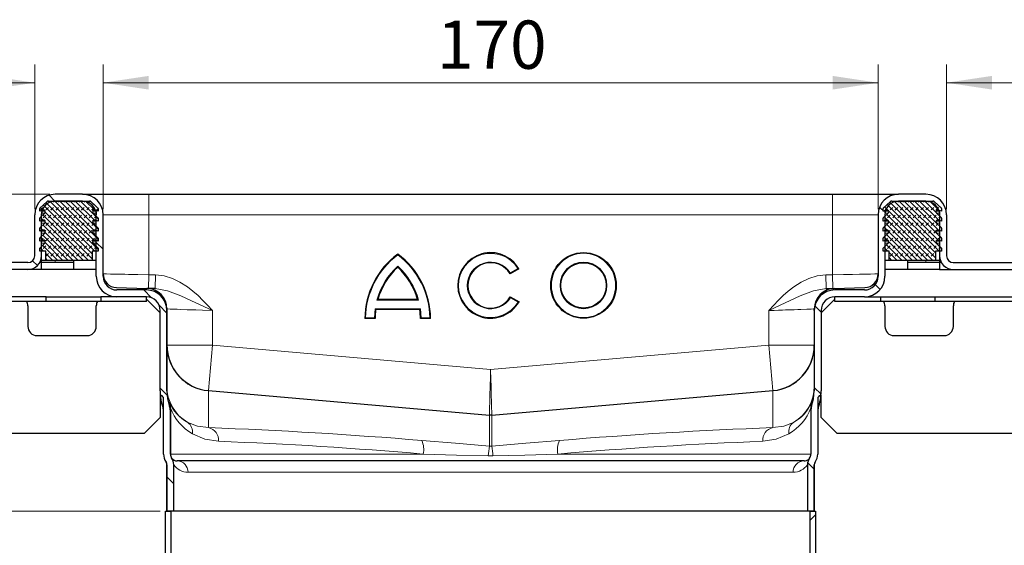
# Model space of a CAD drawing. Units: millimetres. Extents: x 0 to 420, y 0 to 297.
# Drawn here: x 299 to 353, y 224 to 253 of the extents above; entities that cross this region are included whole.
import ezdxf

# ---------------------------------------------------------------- set-up
doc = ezdxf.new("R2010")
doc.units = ezdxf.units.MM
doc.styles.add('SLDTEXTSTYLE0', font='TXT', dxfattribs={"width": 0.605})
doc.dimstyles.new('SLDDIMSTYLE0', dxfattribs={"dimtxt": 2.568319, "dimasz": 2.5, "dimexe": 0, "dimexo": 0.0625, "dimgap": 0.64208, "dimtad": 1, "dimlfac": 4, "dimrnd": 1e-09, "dimzin": 12, "dimdsep": 46, "dimtxsty": 'SLDTEXTSTYLE0', "dimsah": 1, "dimcen": 0.09, "dimadec": 0, "dimazin": 3, "dimtfac": 1, "dimtdec": 3, "dimtofl": 0, "dimtmove": 0, "dimatfit": 3, "dimfxl": 1, "dimfrac": 2, "dimtolj": 1, "dimtzin": 12, "dimarcsym": 0})
pattern_1 = [(45, (0.21047, 0.21047), (0.14031649, 0.42094951), [0.1984375, -0.396875]), (45, (0.4911, 0.21047), (0.14031649, 0.42094951), [0.1984375, -0.396875]), (134.99997, (0, 0), (-0.14031657, -0.14031643), [])]

# ---------------------------------------------------------------- blocks, each defined once
blk = doc.blocks.new('_D_10')
at = {"color": 7, "linetype": 'Continuous', "lineweight": 0}
for p, q in [((306.335, 225.745), (263.335, 225.745)), ((264.335, 212.745), (264.335, 225.745)), ((306.473, 212.745), (263.335, 212.745))]:
    blk.add_line(p, q, dxfattribs=at)
at = {"color": 7, "linetype": 'Continuous', "lineweight": 18}
for points in [[(264.335, 225.745), (263.96, 223.245), (264.71, 223.245)], [(264.335, 212.745), (264.71, 215.245), (263.96, 215.245)]]:
    blk.add_solid(points, dxfattribs=at)
at = {"color": 7, "linetype": 'Continuous', "lineweight": 18, "insert": (260.925, 217.285), "char_height": 2.6458, "attachment_point": 1, "rotation": 90, "style": 'SLDTEXTSTYLE0'}
blk.add_mtext('52', dxfattribs=at)
blk = doc.blocks.new('_D_11')
at = {"color": 7, "linetype": 'Continuous', "lineweight": 0}
for p, q in [((300.285, 243.12), (263.335, 243.12)), ((264.335, 225.745), (264.335, 243.12)), ((306.335, 225.745), (263.335, 225.745))]:
    blk.add_line(p, q, dxfattribs=at)
at = {"color": 7, "linetype": 'Continuous', "lineweight": 18}
for points in [[(264.335, 243.12), (263.96, 240.62), (264.71, 240.62)], [(264.335, 225.745), (264.71, 228.245), (263.96, 228.245)]]:
    blk.add_solid(points, dxfattribs=at)
at = {"color": 7, "linetype": 'Continuous', "lineweight": 18, "insert": (260.925, 231.002), "char_height": 2.6458, "attachment_point": 1, "rotation": 90, "style": 'SLDTEXTSTYLE0'}
blk.add_mtext('69.5', dxfattribs=at)
blk = doc.blocks.new('_D_12')
at = {"color": 7, "linetype": 'Continuous', "lineweight": 0}
for p, q in [((286.96, 239.67), (286.96, 250.237)), ((299.46, 242.295), (299.46, 250.237)), ((286.96, 249.237), (299.46, 249.237))]:
    blk.add_line(p, q, dxfattribs=at)
at = {"color": 7, "linetype": 'Continuous', "lineweight": 18}
for points in [[(286.96, 249.237), (289.46, 248.862), (289.46, 249.612)], [(299.46, 249.237), (296.96, 249.612), (296.96, 248.862)]]:
    blk.add_solid(points, dxfattribs=at)
at = {"color": 7, "linetype": 'Continuous', "lineweight": 18, "insert": (291.25, 252.648), "char_height": 2.6458, "attachment_point": 1, "style": 'SLDTEXTSTYLE0'}
blk.add_mtext('50', dxfattribs=at)
blk = doc.blocks.new('_D_13')
at = {"color": 7, "linetype": 'Continuous', "lineweight": 0}
for p, q in [((303.21, 242.295), (303.21, 250.237)), ((345.71, 242.295), (345.71, 250.237)), ((303.21, 249.237), (345.71, 249.237))]:
    blk.add_line(p, q, dxfattribs=at)
at = {"color": 7, "linetype": 'Continuous', "lineweight": 18}
for points in [[(303.21, 249.237), (305.71, 248.862), (305.71, 249.612)], [(345.71, 249.237), (343.21, 249.612), (343.21, 248.862)]]:
    blk.add_solid(points, dxfattribs=at)
at = {"color": 7, "linetype": 'Continuous', "lineweight": 18, "insert": (321.521, 252.648), "char_height": 2.6458, "attachment_point": 1, "style": 'SLDTEXTSTYLE0'}
blk.add_mtext('170', dxfattribs=at)
blk = doc.blocks.new('_D_14')
at = {"color": 7, "linetype": 'Continuous', "lineweight": 0}
for p, q in [((349.46, 242.295), (349.46, 250.237)), ((361.96, 239.67), (361.96, 250.237)), ((349.46, 249.237), (361.96, 249.237))]:
    blk.add_line(p, q, dxfattribs=at)
at = {"color": 7, "linetype": 'Continuous', "lineweight": 18}
for points in [[(349.46, 249.237), (351.96, 248.862), (351.96, 249.612)], [(361.96, 249.237), (359.46, 249.612), (359.46, 248.862)]]:
    blk.add_solid(points, dxfattribs=at)
at = {"color": 7, "linetype": 'Continuous', "lineweight": 18, "insert": (353.75, 252.648), "char_height": 2.6458, "attachment_point": 1, "style": 'SLDTEXTSTYLE0'}
blk.add_mtext('50', dxfattribs=at)

msp = doc.modelspace()

# ---------------------------------------------------------------- hatches: boundary and pattern name
at = {"linetype": 'Continuous', "lineweight": 18}
h = msp.add_hatch(dxfattribs=at)
h.set_pattern_fill('ANSI31', angle=90, style=0)
edge = h.paths.add_edge_path(flags=0)
edge.add_spline(control_points=[(306.6635, 228.4325), (306.6709, 228.4221), (306.6776, 228.4111), (306.6834, 228.3997), (306.6878, 228.391), (306.6917, 228.382), (306.6951, 228.3728), (306.6984, 228.3637), (306.7012, 228.3543), (306.7035, 228.3448), (306.7058, 228.3353), (306.7075, 228.3257), (306.7086, 228.316), (306.7098, 228.3063), (306.7103, 228.2965), (306.7103, 228.2867)], knot_values=[0, 0, 0, 0, 0.0001536, 0.0001536, 0.0001536, 0.0002705, 0.0002705, 0.0002705, 0.0003875, 0.0003875, 0.0003875, 0.0005044, 0.0005044, 0.0005044, 0.0006214, 0.0006214, 0.0006214, 0.0006214], weights=[1, 1, 1, 1, 1, 1, 1, 1, 1, 1, 1, 1, 1, 1, 1, 1], degree=3, periodic=0)
edge.add_line((306.7103, 228.2867), (306.7103, 225.7447))
edge.add_line((306.7103, 225.7447), (307.0853, 225.7447))
edge.add_line((307.0853, 225.7447), (307.0853, 228.2867))
edge.add_spline(control_points=[(307.0853, 228.2867), (307.0853, 228.3358), (307.0795, 228.3851), (307.068, 228.4327), (307.0623, 228.4565), (307.0552, 228.4799), (307.0468, 228.5027), (307.0384, 228.5256), (307.0286, 228.548), (307.0176, 228.5698), (307.0032, 228.598), (306.9866, 228.6253), (306.9681, 228.6511)], knot_values=[0, 0, 0, 0, 0.0005881, 0.0005881, 0.0005881, 0.0008791, 0.0008791, 0.0008791, 0.0011701, 0.0011701, 0.0011701, 0.0015493, 0.0015493, 0.0015493, 0.0015493], weights=[1, 1, 1, 1, 1, 1, 1, 1, 1, 1, 1, 1, 1], degree=3, periodic=0)
edge.add_arc((307.2728, 228.8697), 0.375, 180, 215.65909, ccw=False)
edge.add_line((306.8978, 228.8697), (306.8978, 231.2504))
edge.add_ellipse((306.1478, 231.2504), major_axis=(0, -0.7507), ratio=0.9991073, start_angle=90, end_angle=109.58579)
edge.add_spline(control_points=[(306.8545, 231.5018), (306.7598, 231.7685), (306.7103, 232.0555), (306.7103, 232.3385)], knot_values=[0.0001202, 0.0001202, 0.0001202, 0.0001202, 0.0035163, 0.0035163, 0.0035163, 0.0035163], weights=[1, 1, 1, 1], degree=3, periodic=0)
edge.add_line((306.7103, 232.3385), (306.7103, 236.7447))
edge.add_arc((305.5853, 236.7447), 1.125, 0, 90)
edge.add_line((305.5853, 237.8697), (303.9603, 237.8697))
edge.add_arc((303.9603, 238.6197), 0.75, 180, 270, ccw=False)
edge.add_line((303.2103, 238.6197), (303.2103, 241.9947))
edge.add_arc((302.0853, 241.9947), 1.125, 0, 90)
edge.add_line((302.0853, 243.1197), (300.5853, 243.1197))
edge.add_arc((300.5853, 241.9947), 1.125, 90, 180)
edge.add_line((299.4603, 241.9947), (299.4603, 239.7447))
edge.add_arc((299.0853, 239.7447), 0.375, 270, 360, ccw=False)
edge.add_line((299.0853, 239.3697), (286.9603, 239.3697))
edge.add_line((286.9603, 239.3697), (286.9603, 238.9947))
edge.add_line((286.9603, 238.9947), (299.0853, 238.9947))
edge.add_arc((299.0853, 239.7447), 0.75, 270, 360)
edge.add_line((299.8353, 239.7447), (299.8353, 241.9947))
edge.add_arc((300.5853, 241.9947), 0.75, 90, 180, ccw=False)
edge.add_line((300.5853, 242.7447), (302.0853, 242.7447))
edge.add_arc((302.0853, 241.9947), 0.75, 0, 90, ccw=False)
edge.add_line((302.8353, 241.9947), (302.8353, 238.6197))
edge.add_arc((303.9603, 238.6197), 1.125, 180, 270)
edge.add_line((303.9603, 237.4947), (305.5853, 237.4947))
edge.add_arc((305.5853, 236.7447), 0.75, 0, 90, ccw=False)
edge.add_line((306.3353, 236.7447), (306.3353, 232.3385))
edge.add_spline(control_points=[(306.3353, 232.3385), (306.3353, 232.2653), (306.3382, 232.1919), (306.344, 232.1189)], knot_values=[0, 0, 0, 0, 0.0008732, 0.0008732, 0.0008732, 0.0008732], weights=[1, 1, 1, 1], degree=3, periodic=0)
edge.add_spline(control_points=[(306.344, 232.1189), (306.3774, 232.1026), (306.4094, 232.0829), (306.4384, 232.0597), (306.4593, 232.0429), (306.4788, 232.0243), (306.4967, 232.0044), (306.5058, 231.9942), (306.5145, 231.9837), (306.5228, 231.9729)], knot_values=[0.0000061, 0.0000061, 0.0000061, 0.0000061, 0.0004519, 0.0004519, 0.0004519, 0.0007722, 0.0007722, 0.0007722, 0.0009354, 0.0009354, 0.0009354, 0.0009354], weights=[1, 1, 1, 1, 1, 1, 1, 1, 1, 1], degree=3, periodic=0)
edge.add_line((306.5228, 231.9729), (306.5228, 228.8697))
edge.add_arc((307.2728, 228.8697), 0.75, 180, 215.65909)
h = msp.add_hatch(dxfattribs=at)
h.set_pattern_fill('ANSI31', angle=90, style=0)
edge = h.paths.add_edge_path(flags=0)
edge.add_arc((348.3353, 241.9947), 0.75, 0, 90, ccw=False)
edge.add_line((349.0853, 241.9947), (349.0853, 239.7447))
edge.add_arc((349.8353, 239.7447), 0.75, 180, 270)
edge.add_line((349.8353, 238.9947), (361.9603, 238.9947))
edge.add_line((361.9603, 238.9947), (361.9603, 239.3697))
edge.add_line((361.9603, 239.3697), (349.8353, 239.3697))
edge.add_arc((349.8353, 239.7447), 0.375, 180, 270, ccw=False)
edge.add_line((349.4603, 239.7447), (349.4603, 241.9947))
edge.add_arc((348.3353, 241.9947), 1.125, 0, 90)
edge.add_line((348.3353, 243.1197), (346.8353, 243.1197))
edge.add_arc((346.8353, 241.9947), 1.125, 90, 180)
edge.add_line((345.7103, 241.9947), (345.7103, 238.6197))
edge.add_arc((344.9603, 238.6197), 0.75, 270, 360, ccw=False)
edge.add_line((344.9603, 237.8697), (343.3353, 237.8697))
edge.add_arc((343.3353, 236.7447), 1.125, 90, 180)
edge.add_line((342.2103, 236.7447), (342.2103, 232.3385))
edge.add_spline(control_points=[(342.2103, 232.3385), (342.2103, 232.0555), (342.1609, 231.7685), (342.0662, 231.5018)], knot_values=[0, 0, 0, 0, 0.0033961, 0.0033961, 0.0033961, 0.0033961], weights=[1, 1, 1, 1], degree=3, periodic=0)
edge.add_ellipse((342.7728, 231.2504), major_axis=(0, 0.7507), ratio=0.9991073, start_angle=70.41421, end_angle=90)
edge.add_line((342.0228, 231.2504), (342.0228, 228.8697))
edge.add_arc((341.6478, 228.8697), 0.375, 324.34091, 360, ccw=False)
edge.add_spline(control_points=[(341.9525, 228.6511), (341.924, 228.6113), (341.9, 228.5678), (341.8815, 228.5224), (341.8685, 228.4904), (341.858, 228.4572), (341.8505, 228.4235), (341.8404, 228.3787), (341.8353, 228.3326), (341.8353, 228.2867)], knot_values=[0, 0, 0, 0, 0.0005881, 0.0005881, 0.0005881, 0.0010012, 0.0010012, 0.0010012, 0.001551, 0.001551, 0.001551, 0.001551], weights=[1, 1, 1, 1, 1, 1, 1, 1, 1, 1], degree=3, periodic=0)
edge.add_line((341.8353, 228.2867), (341.8353, 225.7447))
edge.add_line((341.8353, 225.7447), (342.2103, 225.7447))
edge.add_line((342.2103, 225.7447), (342.2103, 228.2867))
edge.add_spline(control_points=[(342.2103, 228.2867), (342.2103, 228.2995), (342.2113, 228.3124), (342.2133, 228.325), (342.2148, 228.3347), (342.2168, 228.3442), (342.2195, 228.3536), (342.2221, 228.363), (342.2252, 228.3723), (342.2289, 228.3813), (342.2326, 228.3904), (342.2369, 228.3992), (342.2416, 228.4077), (342.2463, 228.4163), (342.2515, 228.4246), (342.2572, 228.4325)], knot_values=[0, 0, 0, 0, 0.0001536, 0.0001536, 0.0001536, 0.0002705, 0.0002705, 0.0002705, 0.0003875, 0.0003875, 0.0003875, 0.0005044, 0.0005044, 0.0005044, 0.0006214, 0.0006214, 0.0006214, 0.0006214], weights=[1, 1, 1, 1, 1, 1, 1, 1, 1, 1, 1, 1, 1, 1, 1, 1], degree=3, periodic=0)
edge.add_arc((341.6478, 228.8697), 0.75, 324.34091, 360)
edge.add_line((342.3978, 228.8697), (342.3978, 231.9729))
edge.add_spline(control_points=[(342.3978, 231.9729), (342.412, 231.9912), (342.4273, 232.0088), (342.4438, 232.0252), (342.4624, 232.0438), (342.4827, 232.0609), (342.5042, 232.0762), (342.5272, 232.0924), (342.5516, 232.1067), (342.5768, 232.119)], knot_values=[0.0002186, 0.0002186, 0.0002186, 0.0002186, 0.0004968, 0.0004968, 0.0004968, 0.0008122, 0.0008122, 0.0008122, 0.0011484, 0.0011484, 0.0011484, 0.0011484], weights=[1, 1, 1, 1, 1, 1, 1, 1, 1, 1], degree=3, periodic=0)
edge.add_spline(control_points=[(342.5768, 232.119), (342.5825, 232.192), (342.5853, 232.2653), (342.5853, 232.3385)], knot_values=[0.0026297, 0.0026297, 0.0026297, 0.0026297, 0.0035027, 0.0035027, 0.0035027, 0.0035027], weights=[1, 1, 1, 1], degree=3, periodic=0)
edge.add_line((342.5853, 232.3385), (342.5853, 236.7447))
edge.add_arc((343.3353, 236.7447), 0.75, 90, 180, ccw=False)
edge.add_line((343.3353, 237.4947), (344.9603, 237.4947))
edge.add_arc((344.9603, 238.6197), 1.125, 270, 360)
edge.add_line((346.0853, 238.6197), (346.0853, 241.9947))
edge.add_arc((346.8353, 241.9947), 0.75, 90, 180, ccw=False)
edge.add_line((346.8353, 242.7447), (348.3353, 242.7447))
h = msp.add_hatch(dxfattribs=at)
h.set_pattern_fill('DIN 128 Elastomer-Rubber', scale=0.03125, style=0, pattern_type=2)
h.set_pattern_definition(pattern_1)
edge = h.paths.add_edge_path(flags=0)
edge.add_arc((299.9399, 241.0596), 0.1, -45.53363, 110.66878, ccw=False)
edge.add_line((300.01, 240.9882), (299.7429, 240.726))
edge.add_arc((299.7604, 240.7082), 0.025, 134.46637, 180)
edge.add_line((299.7354, 240.7082), (299.7354, 240.5393))
edge.add_line((299.7354, 240.5393), (299.9046, 240.6031))
edge.add_arc((299.9399, 240.5096), 0.1, -45.53363, 110.66878, ccw=False)
edge.add_line((300.01, 240.4382), (299.7354, 240.1686))
edge.add_line((299.7354, 240.1686), (299.7354, 239.9947))
edge.add_line((299.7354, 239.9947), (300.0604, 239.9947))
edge.add_line((300.0604, 239.9947), (300.0604, 239.4947))
edge.add_line((300.0604, 239.4947), (302.6104, 239.4947))
edge.add_line((302.6104, 239.4947), (302.6104, 239.9947))
edge.add_line((302.6104, 239.9947), (302.9354, 239.9947))
edge.add_line((302.9354, 239.9947), (302.9354, 240.1686))
edge.add_line((302.9354, 240.1686), (302.6607, 240.4382))
edge.add_arc((302.7308, 240.5096), 0.1, 69.33122, 225.53363, ccw=False)
edge.add_line((302.7661, 240.6031), (302.9354, 240.5393))
edge.add_line((302.9354, 240.5393), (302.9354, 240.7082))
edge.add_arc((302.9104, 240.7082), 0.025, 0, 45.53363)
edge.add_line((302.9279, 240.726), (302.6607, 240.9882))
edge.add_arc((302.7308, 241.0596), 0.1, 69.33122, 225.53363, ccw=False)
edge.add_line((302.7661, 241.1531), (302.9354, 241.0893))
edge.add_line((302.9354, 241.0893), (302.9354, 241.2582))
edge.add_arc((302.9104, 241.2582), 0.025, 0, 45.53363)
edge.add_line((302.9279, 241.276), (302.6607, 241.5382))
edge.add_arc((302.7308, 241.6096), 0.1, 69.33122, 225.53363, ccw=False)
edge.add_line((302.7661, 241.7031), (302.9354, 241.6393))
edge.add_line((302.9354, 241.6393), (302.9354, 241.8082))
edge.add_arc((302.9104, 241.8082), 0.025, 0, 45.53363)
edge.add_line((302.9279, 241.826), (302.6607, 242.0882))
edge.add_arc((302.7308, 242.1596), 0.1, 69.33122, 225.53363, ccw=False)
edge.add_line((302.7661, 242.2531), (302.9354, 242.1893))
edge.add_line((302.9354, 242.1893), (302.9354, 242.3436))
edge.add_arc((302.9104, 242.3436), 0.025, 0, 47.29835)
edge.add_line((302.9273, 242.362), (302.5485, 242.7116))
edge.add_arc((302.4637, 242.6197), 0.125, 47.29835, 90)
edge.add_line((302.4637, 242.7447), (300.207, 242.7447))
edge.add_arc((300.207, 242.6197), 0.125, 90, 132.70165)
edge.add_line((300.1223, 242.7116), (299.7434, 242.362))
edge.add_arc((299.7604, 242.3436), 0.025, 132.70165, 180)
edge.add_line((299.7354, 242.3436), (299.7354, 242.1893))
edge.add_line((299.7354, 242.1893), (299.9046, 242.2531))
edge.add_arc((299.9399, 242.1596), 0.1, -45.53363, 110.66878, ccw=False)
edge.add_line((300.01, 242.0882), (299.7429, 241.826))
edge.add_arc((299.7604, 241.8082), 0.025, 134.46637, 180)
edge.add_line((299.7354, 241.8082), (299.7354, 241.6393))
edge.add_line((299.7354, 241.6393), (299.9046, 241.7031))
edge.add_arc((299.9399, 241.6096), 0.1, -45.53363, 110.66878, ccw=False)
edge.add_line((300.01, 241.5382), (299.7429, 241.276))
edge.add_arc((299.7604, 241.2582), 0.025, 134.46637, 180)
edge.add_line((299.7354, 241.2582), (299.7354, 241.0893))
edge.add_line((299.7354, 241.0893), (299.9046, 241.1531))
h = msp.add_hatch(dxfattribs=at)
h.set_pattern_fill('DIN 128 Elastomer-Rubber', scale=0.03125, style=0, pattern_type=2)
h.set_pattern_definition(pattern_1)
edge = h.paths.add_edge_path(flags=0)
edge.add_arc((348.9808, 241.0596), 0.1, 69.33122, 225.53363, ccw=False)
edge.add_line((349.0161, 241.1531), (349.1854, 241.0893))
edge.add_line((349.1854, 241.0893), (349.1854, 241.2582))
edge.add_arc((349.1604, 241.2582), 0.025, 0, 45.53363)
edge.add_line((349.1779, 241.276), (348.9107, 241.5382))
edge.add_arc((348.9808, 241.6096), 0.1, 69.33122, 225.53363, ccw=False)
edge.add_line((349.0161, 241.7031), (349.1854, 241.6393))
edge.add_line((349.1854, 241.6393), (349.1854, 241.8082))
edge.add_arc((349.1604, 241.8082), 0.025, 0, 45.53363)
edge.add_line((349.1779, 241.826), (348.9107, 242.0882))
edge.add_arc((348.9808, 242.1596), 0.1, 69.33122, 225.53363, ccw=False)
edge.add_line((349.0161, 242.2531), (349.1854, 242.1893))
edge.add_line((349.1854, 242.1893), (349.1854, 242.3436))
edge.add_arc((349.1604, 242.3436), 0.025, 0, 47.29835)
edge.add_line((349.1773, 242.362), (348.7985, 242.7116))
edge.add_arc((348.7137, 242.6197), 0.125, 47.29835, 90)
edge.add_line((348.7137, 242.7447), (346.457, 242.7447))
edge.add_arc((346.457, 242.6197), 0.125, 90, 132.70165)
edge.add_line((346.3723, 242.7116), (345.9934, 242.362))
edge.add_arc((346.0104, 242.3436), 0.025, 132.70165, 180)
edge.add_line((345.9854, 242.3436), (345.9854, 242.1893))
edge.add_line((345.9854, 242.1893), (346.1546, 242.2531))
edge.add_arc((346.1899, 242.1596), 0.1, -45.53363, 110.66878, ccw=False)
edge.add_line((346.26, 242.0882), (345.9929, 241.826))
edge.add_arc((346.0104, 241.8082), 0.025, 134.46637, 180)
edge.add_line((345.9854, 241.8082), (345.9854, 241.6393))
edge.add_line((345.9854, 241.6393), (346.1546, 241.7031))
edge.add_arc((346.1899, 241.6096), 0.1, -45.53363, 110.66878, ccw=False)
edge.add_line((346.26, 241.5382), (345.9929, 241.276))
edge.add_arc((346.0104, 241.2582), 0.025, 134.46637, 180)
edge.add_line((345.9854, 241.2582), (345.9854, 241.0893))
edge.add_line((345.9854, 241.0893), (346.1546, 241.1531))
edge.add_arc((346.1899, 241.0596), 0.1, -45.53363, 110.66878, ccw=False)
edge.add_line((346.26, 240.9882), (345.9929, 240.726))
edge.add_arc((346.0104, 240.7082), 0.025, 134.46637, 180)
edge.add_line((345.9854, 240.7082), (345.9854, 240.5393))
edge.add_line((345.9854, 240.5393), (346.1546, 240.6031))
edge.add_arc((346.1899, 240.5096), 0.1, -45.53363, 110.66878, ccw=False)
edge.add_line((346.26, 240.4382), (345.9854, 240.1686))
edge.add_line((345.9854, 240.1686), (345.9854, 239.9947))
edge.add_line((345.9854, 239.9947), (346.3104, 239.9947))
edge.add_line((346.3104, 239.9947), (346.3104, 239.4947))
edge.add_line((346.3104, 239.4947), (348.8604, 239.4947))
edge.add_line((348.8604, 239.4947), (348.8604, 239.9947))
edge.add_line((348.8604, 239.9947), (349.1854, 239.9947))
edge.add_line((349.1854, 239.9947), (349.1854, 240.1686))
edge.add_line((349.1854, 240.1686), (348.9107, 240.4382))
edge.add_arc((348.9808, 240.5096), 0.1, 69.33122, 225.53363, ccw=False)
edge.add_line((349.0161, 240.6031), (349.1854, 240.5393))
edge.add_line((349.1854, 240.5393), (349.1854, 240.7082))
edge.add_arc((349.1604, 240.7082), 0.025, 0, 45.53363)
edge.add_line((349.1779, 240.726), (348.9107, 240.9882))
h = msp.add_hatch(dxfattribs=at)
h.set_pattern_fill('ANSI31', style=0)
edge = h.paths.add_edge_path(flags=0)
edge.add_line((306.7729, 212.7447), (307.0858, 212.7447))
edge.add_spline(control_points=[(307.0858, 212.7447), (307.0672, 213.084), (307.0485, 213.4234), (307.0298, 213.7627), (307.0025, 214.2596), (306.9752, 214.7564), (306.9479, 215.2533)], knot_values=[0.1281068, 0.1281068, 0.1281068, 0.1281068, 0.1321849, 0.1321849, 0.1321849, 0.1381563, 0.1381563, 0.1381563, 0.1381563], weights=[1, 1, 1, 1, 1, 1, 1], degree=3, periodic=0)
edge.add_line((306.9479, 215.2533), (306.9479, 225.7447))
edge.add_line((306.9479, 225.7447), (306.6354, 225.7447))
edge.add_line((306.6354, 225.7447), (306.6354, 215.2447))
edge.add_spline(control_points=[(306.6354, 215.2447), (306.6627, 214.7478), (306.69, 214.251), (306.7173, 213.7541), (306.7359, 213.4177), (306.7544, 213.0812), (306.7729, 212.7447)], knot_values=[0.1285834, 0.1285834, 0.1285834, 0.1285834, 0.1345548, 0.1345548, 0.1345548, 0.1385986, 0.1385986, 0.1385986, 0.1385986], weights=[1, 1, 1, 1, 1, 1, 1], degree=3, periodic=0)
h = msp.add_hatch(dxfattribs=at)
h.set_pattern_fill('ANSI31', style=0)
edge = h.paths.add_edge_path(flags=0)
edge.add_line((341.9729, 225.7447), (341.9729, 215.2533))
edge.add_spline(control_points=[(341.9729, 215.2533), (341.9455, 214.7564), (341.9182, 214.2596), (341.8909, 213.7627), (341.8722, 213.4234), (341.8536, 213.084), (341.8349, 212.7447)], knot_values=[0.1262136, 0.1262136, 0.1262136, 0.1262136, 0.1321849, 0.1321849, 0.1321849, 0.1362631, 0.1362631, 0.1362631, 0.1362631], weights=[1, 1, 1, 1, 1, 1, 1], degree=3, periodic=0)
edge.add_line((341.8349, 212.7447), (342.1479, 212.7447))
edge.add_spline(control_points=[(342.1479, 212.7447), (342.1664, 213.0812), (342.1849, 213.4177), (342.2034, 213.7541), (342.2307, 214.251), (342.258, 214.7478), (342.2854, 215.2447)], knot_values=[0.130511, 0.130511, 0.130511, 0.130511, 0.1345548, 0.1345548, 0.1345548, 0.1405261, 0.1405261, 0.1405261, 0.1405261], weights=[1, 1, 1, 1, 1, 1, 1], degree=3, periodic=0)
edge.add_line((342.2854, 215.2447), (342.2854, 225.7447))
edge.add_line((342.2854, 225.7447), (341.9729, 225.7447))

# ---------------------------------------------------------------- linework, layer by layer
at = {"color": 7, "linetype": 'Continuous', "lineweight": 25}
for p, q in [((302.0853, 243.1197), (300.5853, 243.1197)), ((302.0854, 243.1197), (302.0853, 243.1197)), ((302.0854, 243.1197), (305.7104, 243.1197)), ((305.7104, 243.1197), (343.2104, 243.1197)), ((343.2104, 243.1197), (346.8354, 243.1197)), ((348.3353, 243.1197), (346.8353, 243.1197)), ((348.3354, 243.1197), (348.3353, 243.1197)), ((299.7434, 242.362), (300.1223, 242.7116)), ((300.207, 242.7447), (302.4637, 242.7447)), ((302.0853, 242.7447), (300.5853, 242.7447)), ((302.5485, 242.7116), (302.9273, 242.362)), ((345.9934, 242.362), (346.3723, 242.7116)), ((346.457, 242.7447), (348.7137, 242.7447)), ((348.3353, 242.7447), (346.8353, 242.7447)), ((348.7985, 242.7116), (349.1773, 242.362)), ((299.4603, 239.7447), (299.4603, 241.9947)), ((299.7354, 242.1893), (299.7354, 242.3436)), ((299.9046, 242.2531), (299.7354, 242.1893)), ((299.7429, 241.826), (300.01, 242.0882)), ((299.8353, 239.7447), (299.8353, 241.9947)), ((299.8354, 241.9168), (299.8354, 241.9947)), ((300.0354, 242.1893), (299.861, 242.1893)), ((302.8097, 242.1893), (302.6353, 242.1893)), ((302.6607, 242.0882), (302.9279, 241.826)), ((302.9354, 242.1893), (302.7661, 242.2531)), ((302.8353, 238.6197), (302.8353, 241.9947)), ((302.9354, 242.3436), (302.9354, 242.1893)), ((303.2103, 238.6197), (303.2103, 241.9947)), ((303.2104, 238.6197), (303.2104, 241.9947)), ((345.7103, 241.9947), (345.7103, 238.6197)), ((345.9854, 242.1893), (345.9854, 242.3436)), ((346.1546, 242.2531), (345.9854, 242.1893)), ((345.9929, 241.826), (346.26, 242.0882)), ((346.0853, 241.9947), (346.0853, 238.6197)), ((346.0854, 241.9947), (346.0854, 241.9168)), ((346.2854, 242.1893), (346.111, 242.1893)), ((349.0597, 242.1893), (348.8853, 242.1893)), ((348.9107, 242.0882), (349.1779, 241.826)), ((349.1854, 242.1893), (349.0161, 242.2531)), ((349.0853, 241.9947), (349.0853, 239.7447)), ((349.1854, 242.3436), (349.1854, 242.1893)), ((349.4603, 241.9947), (349.4603, 239.7447)), ((349.4604, 241.9947), (349.4604, 239.7447)), ((299.7354, 241.6393), (299.7354, 241.8082)), ((299.9046, 241.7031), (299.7354, 241.6393)), ((299.7429, 241.276), (300.01, 241.5382)), ((299.8354, 241.3668), (299.8354, 241.677)), ((300.0354, 241.6393), (299.8354, 241.6393)), ((302.8353, 241.6393), (302.6353, 241.6393)), ((302.6607, 241.5382), (302.9279, 241.276)), ((302.9354, 241.6393), (302.7661, 241.7031)), ((302.9354, 241.8082), (302.9354, 241.6393)), ((345.9854, 241.6393), (345.9854, 241.8082)), ((346.1546, 241.7031), (345.9854, 241.6393)), ((345.9929, 241.276), (346.26, 241.5382)), ((346.0854, 241.677), (346.0854, 241.3668)), ((346.2854, 241.6393), (346.0854, 241.6393)), ((349.0853, 241.6393), (348.8853, 241.6393)), ((348.9107, 241.5382), (349.1779, 241.276)), ((349.1854, 241.6393), (349.0161, 241.7031)), ((349.1854, 241.8082), (349.1854, 241.6393)), ((299.7354, 241.0893), (299.7354, 241.2582)), ((299.9046, 241.1531), (299.7354, 241.0893)), ((299.7429, 240.726), (300.01, 240.9882)), ((299.8354, 240.8168), (299.8354, 241.127)), ((300.0354, 241.0893), (299.8354, 241.0893)), ((302.8353, 241.0893), (302.6353, 241.0893)), ((302.6607, 240.9882), (302.9279, 240.726)), ((302.9354, 241.0893), (302.7661, 241.1531)), ((302.9354, 241.2582), (302.9354, 241.0893)), ((345.9854, 241.0893), (345.9854, 241.2582)), ((346.1546, 241.1531), (345.9854, 241.0893)), ((345.9929, 240.726), (346.26, 240.9882)), ((346.0854, 241.127), (346.0854, 240.8168)), ((346.2854, 241.0893), (346.0854, 241.0893)), ((349.0853, 241.0893), (348.8853, 241.0893)), ((348.9107, 240.9882), (349.1779, 240.726)), ((349.1854, 241.0893), (349.0161, 241.1531)), ((349.1854, 241.2582), (349.1854, 241.0893)), ((299.7354, 240.5393), (299.7354, 240.7082)), ((299.9046, 240.6031), (299.7354, 240.5393)), ((299.7354, 240.1686), (300.01, 240.4382)), ((299.8354, 240.2668), (299.8354, 240.577)), ((300.0354, 240.5393), (299.8354, 240.5393)), ((302.8353, 240.5393), (302.6353, 240.5393)), ((302.6607, 240.4382), (302.9354, 240.1686)), ((302.9354, 240.5393), (302.7661, 240.6031)), ((302.9354, 240.7082), (302.9354, 240.5393)), ((345.9854, 240.5393), (345.9854, 240.7082)), ((346.1546, 240.6031), (345.9854, 240.5393)), ((345.9854, 240.1686), (346.26, 240.4382)), ((346.0854, 240.577), (346.0854, 240.2668)), ((346.2854, 240.5393), (346.0854, 240.5393)), ((349.0853, 240.5393), (348.8853, 240.5393)), ((348.9107, 240.4382), (349.1854, 240.1686)), ((349.1854, 240.5393), (349.0161, 240.6031)), ((349.1854, 240.7082), (349.1854, 240.5393)), ((299.7354, 239.9947), (299.7354, 240.1686)), ((300.0604, 239.9947), (299.7354, 239.9947)), ((299.8354, 239.7447), (299.8354, 239.9947)), ((299.8354, 239.3697), (299.8354, 239.7447)), ((300.0604, 239.4947), (300.0604, 239.9947)), ((302.9354, 239.9947), (302.6104, 239.9947)), ((302.6104, 239.9947), (302.6104, 239.4947)), ((302.9354, 240.1686), (302.9354, 239.9947)), ((345.9854, 239.9947), (345.9854, 240.1686)), ((346.3104, 239.9947), (345.9854, 239.9947)), ((346.0854, 239.9947), (346.0854, 238.6197)), ((346.3104, 239.4947), (346.3104, 239.9947)), ((349.1854, 239.9947), (348.8604, 239.9947)), ((348.8604, 239.9947), (348.8604, 239.4947)), ((349.1854, 240.1686), (349.1854, 239.9947)), ((299.0853, 239.3697), (286.9603, 239.3697)), ((299.0853, 239.3697), (299.0854, 239.3697)), ((299.8354, 239.3697), (299.7349, 239.3697)), ((300.0604, 239.4947), (299.8354, 239.4947)), ((300.5854, 239.3697), (299.8354, 239.3697)), ((299.8354, 238.9947), (299.8354, 239.3697)), ((302.6104, 239.4947), (300.0604, 239.4947)), ((301.5854, 239.3697), (300.5854, 239.3697)), ((301.5854, 239.4947), (301.5854, 239.3697)), ((301.5854, 239.3697), (301.5854, 238.9947)), ((302.8353, 239.4947), (302.6104, 239.4947)), ((346.3104, 239.4947), (346.0854, 239.4947)), ((348.8604, 239.4947), (346.3104, 239.4947)), ((347.3354, 239.3697), (347.3354, 239.4947)), ((348.3354, 239.3697), (347.3354, 239.3697)), ((347.3354, 238.9947), (347.3354, 239.3697)), ((349.0854, 239.3697), (348.3354, 239.3697)), ((349.0854, 239.4947), (348.8604, 239.4947)), ((349.0854, 239.7385), (349.0854, 239.3697)), ((349.1858, 239.3697), (349.0854, 239.3697)), ((349.0854, 239.3697), (349.0854, 238.9947)), ((349.8353, 239.3697), (361.9603, 239.3697)), ((299.0853, 238.9947), (286.9603, 238.9947)), ((299.0853, 238.9947), (299.0854, 238.9947)), ((299.8354, 238.9947), (299.0854, 238.9947)), ((301.5854, 238.9947), (299.8354, 238.9947)), ((302.8353, 238.9947), (301.5854, 238.9947)), ((326.0059, 239.0385), (325.5267, 238.7619)), ((347.3354, 238.9947), (346.0854, 238.9947)), ((349.0854, 238.9947), (347.3354, 238.9947)), ((349.0854, 238.9947), (349.8353, 238.9947)), ((349.8353, 238.9947), (361.9603, 238.9947)), ((303.9407, 238.0006), (305.6148, 237.9567)), ((305.5853, 237.8697), (303.9603, 237.8697)), ((305.5854, 237.8697), (305.5853, 237.8697)), ((306.0652, 237.945), (305.6148, 237.9567)), ((342.8555, 237.945), (343.3059, 237.9567)), ((343.3059, 237.9567), (344.98, 238.0006)), ((344.9603, 237.8697), (343.3353, 237.8697)), ((344.9604, 237.8697), (344.9603, 237.8697)), ((300.0854, 237.4947), (295.0899, 237.4947)), ((300.0854, 237.2447), (295.0899, 237.2447)), ((300.0854, 237.2447), (300.0854, 237.4947)), ((300.0854, 237.4947), (303.0854, 237.4947)), ((303.0854, 237.2447), (300.0854, 237.2447)), ((303.0854, 237.4947), (303.0854, 237.2447)), ((303.9603, 237.4947), (303.0854, 237.4947)), ((305.5854, 237.2447), (303.0854, 237.2447)), ((305.5853, 237.4947), (303.9603, 237.4947)), ((305.5854, 237.4947), (305.5853, 237.4947)), ((305.5854, 237.2447), (305.5854, 237.4947)), ((305.5854, 237.3697), (306.3353, 236.6197)), ((320.4593, 237.3497), (318.2723, 237.3497)), ((325.5384, 237.4973), (326.0175, 237.2207)), ((342.5854, 236.6197), (343.3354, 237.3697)), ((344.9603, 237.4947), (343.3353, 237.4947)), ((343.3354, 237.2447), (343.3354, 237.4947)), ((345.8354, 237.2447), (343.3354, 237.2447)), ((344.9604, 237.4947), (344.9603, 237.4947)), ((344.9604, 237.4947), (345.8354, 237.4947)), ((345.8354, 237.4947), (345.8354, 237.2447)), ((345.8354, 237.4947), (348.8354, 237.4947)), ((348.8354, 237.2447), (345.8354, 237.2447)), ((348.8354, 237.2447), (348.8354, 237.4947)), ((348.8354, 237.4947), (353.8308, 237.4947)), ((353.8308, 237.2447), (348.8354, 237.2447)), ((299.0854, 236.9947), (299.0854, 235.8697)), ((302.8354, 235.8697), (302.8354, 236.9947)), ((306.3353, 232.3385), (306.3353, 236.7447)), ((306.7103, 232.3385), (306.7103, 236.7447)), ((306.7104, 236.8321), (306.7104, 236.7447)), ((306.7104, 236.7447), (306.7104, 232.3385)), ((318.1232, 236.834), (318.0839, 236.335)), ((320.5757, 236.7965), (318.1559, 236.7965)), ((342.2103, 236.7447), (342.2103, 232.3385)), ((342.2104, 236.7523), (342.2104, 236.8321)), ((342.5853, 236.7447), (342.5853, 232.3385)), ((342.5854, 236.7447), (342.5854, 232.3385)), ((346.0854, 236.9947), (346.0854, 235.8697)), ((349.8354, 235.8697), (349.8354, 236.9947)), ((318.1211, 236.2975), (317.5678, 236.2975)), ((321.1638, 236.2975), (320.6105, 236.2975)), ((299.5854, 235.3697), (302.3354, 235.3697)), ((346.5854, 235.3697), (349.3354, 235.3697)), ((306.3353, 232.3385), (306.344, 232.1189)), ((308.9925, 232.348), (324.395, 231.0004)), ((324.5257, 231.0004), (339.9283, 232.348)), ((342.5768, 232.119), (342.5853, 232.3385)), ((306.3354, 232.1115), (306.3354, 230.8697)), ((306.5228, 228.8697), (306.5228, 231.9729)), ((306.8979, 231.4793), (306.8545, 231.7345)), ((342.0662, 231.7345), (342.0229, 231.4793)), ((342.3978, 231.9729), (342.3978, 228.8697)), ((342.3979, 231.9729), (342.3979, 228.8697)), ((342.5854, 230.8697), (342.5854, 232.1109)), ((306.8978, 228.8697), (306.8978, 231.2504)), ((306.8979, 231.2503), (306.8979, 231.4793)), ((306.8979, 231.2503), (306.8979, 228.8697)), ((342.0228, 231.2504), (342.0228, 228.8697)), ((342.0229, 231.4793), (342.0229, 231.2566)), ((306.3354, 230.8697), (305.4604, 229.9947)), ((324.5257, 231.0004), (324.395, 231.0004)), ((343.4604, 229.9947), (342.5854, 230.8697)), ((305.4604, 229.9947), (293.5854, 229.9947)), ((355.3354, 229.9947), (343.4604, 229.9947)), ((306.9681, 228.6511), (306.9941, 228.6041)), ((341.6479, 228.4947), (307.2729, 228.4947)), ((341.9262, 228.6042), (341.9525, 228.6511)), ((306.7103, 225.7447), (306.7103, 228.2867)), ((306.7103, 228.2867), (306.7103, 228.2867)), ((306.7103, 228.2867), (306.7103, 225.7447)), ((307.0853, 225.7447), (307.0853, 228.2867)), ((307.0854, 225.7447), (307.0854, 228.2867)), ((341.8353, 228.2867), (341.8353, 225.7447)), ((342.2103, 228.2867), (342.2103, 225.7447)), ((342.2103, 228.2867), (342.2103, 228.2867)), ((342.2103, 225.7447), (342.2103, 228.2867)), ((342.2104, 228.2867), (342.2104, 225.7447)), ((306.6354, 215.2447), (306.6354, 225.7447)), ((306.6354, 225.7447), (306.9479, 225.7447)), ((307.0853, 225.7447), (306.7103, 225.7447)), ((306.9479, 215.2533), (306.9479, 225.7447)), ((307.0854, 225.7447), (307.0853, 225.7447)), ((341.8354, 225.7447), (307.0854, 225.7447)), ((342.2103, 225.7447), (341.8353, 225.7447)), ((341.9729, 225.7447), (341.9729, 215.2533)), ((341.9729, 225.7447), (342.2854, 225.7447)), ((342.2854, 225.7447), (342.2854, 215.2447))]:
    msp.add_line(p, q, dxfattribs=at)
at = {"color": 8, "linetype": 'Continuous', "lineweight": 18}
for p, q in [((305.7104, 243.1197), (305.7104, 241.9947)), ((343.2104, 243.1197), (343.2104, 241.9947)), ((300.01, 242.0882), (299.8412, 242.0882)), ((302.8295, 242.0882), (302.6607, 242.0882)), ((303.2104, 241.9947), (305.7104, 241.9947)), ((305.7104, 241.9947), (305.7104, 238.7045)), ((305.7104, 241.9947), (343.2104, 241.9947)), ((343.2104, 241.9947), (345.7104, 241.9947)), ((343.2104, 238.7045), (343.2104, 241.9947)), ((346.26, 242.0882), (346.0912, 242.0882)), ((349.0795, 242.0882), (348.9107, 242.0882)), ((300.01, 241.5382), (299.8354, 241.5382)), ((302.8353, 241.5382), (302.6607, 241.5382)), ((346.26, 241.5382), (346.0854, 241.5382)), ((349.0853, 241.5382), (348.9107, 241.5382)), ((300.01, 240.9882), (299.8354, 240.9882)), ((302.8353, 240.9882), (302.6607, 240.9882)), ((346.26, 240.9882), (346.0854, 240.9882)), ((349.0853, 240.9882), (348.9107, 240.9882)), ((300.01, 240.4382), (299.8354, 240.4382)), ((302.8353, 240.4382), (302.6607, 240.4382)), ((346.26, 240.4382), (346.0854, 240.4382)), ((349.0853, 240.4382), (348.9107, 240.4382)), ((300.5854, 239.4947), (300.5854, 239.3697)), ((348.3354, 239.3697), (348.3354, 239.4947)), ((305.6907, 237.9548), (305.7104, 238.7045)), ((305.7104, 238.7045), (306.0848, 238.6947)), ((306.0848, 238.6947), (306.0652, 237.945)), ((325.9539, 239.0518), (325.5394, 238.8125)), ((342.8359, 238.6947), (343.2104, 238.7045)), ((342.8359, 238.6947), (342.8555, 237.945)), ((343.23, 237.9548), (343.2104, 238.7045)), ((320.5088, 237.3122), (318.2228, 237.3122)), ((325.5516, 237.4464), (325.9659, 237.2072)), ((309.2104, 236.7372), (309.2104, 234.8355)), ((320.6083, 236.834), (318.1232, 236.834)), ((320.6477, 236.335), (320.6083, 236.834)), ((339.7104, 234.8355), (339.7104, 236.7372)), ((318.0839, 236.335), (317.6057, 236.335)), ((321.1259, 236.335), (320.6477, 236.335)), ((306.7104, 234.8355), (309.2104, 234.8355)), ((309.2104, 234.8355), (308.9927, 232.348)), ((309.2104, 234.8355), (324.4604, 233.5013)), ((324.4604, 233.5013), (339.7104, 234.8355)), ((342.2104, 234.8355), (339.7104, 234.8355)), ((339.928, 232.348), (339.7104, 234.8355)), ((308.9925, 230.3184), (308.9925, 232.348)), ((339.9283, 232.348), (339.9283, 230.3184)), ((306.5229, 231.3173), (306.5012, 231.3762)), ((342.3979, 231.3173), (342.4195, 231.3762)), ((324.395, 231.0004), (324.395, 229.3059)), ((324.5257, 229.3059), (324.5257, 231.0004)), ((324.395, 229.3059), (324.5257, 229.3059)), ((306.8979, 228.8697), (320.7664, 228.8697)), ((342.0229, 228.8697), (328.1544, 228.8697)), ((307.8697, 227.8697), (341.0511, 227.8697))]:
    msp.add_line(p, q, dxfattribs=at)
at = {"color": 7, "linetype": 'Continuous', "lineweight": 25, "flags": 128}
for points in [[(346.8354, 242.7447), (346.689, 242.7303), (346.5541, 242.69)], [(299.8354, 241.9947), (299.8498, 242.141), (299.8776, 242.2429)], [(302.7931, 242.2429), (302.821, 242.141), (302.8354, 241.9947)], [(346.1313, 242.2531), (346.0998, 242.141), (346.0854, 241.9947)], [(349.0431, 242.2429), (349.071, 242.141), (349.0854, 241.9947)], [(306.7103, 232.3385), (306.7456, 231.9202), (306.8545, 231.5018)], [(306.7104, 232.3385), (306.7456, 231.9201), (306.8545, 231.5017)], [(342.0662, 231.5017), (342.173, 231.9078), (342.2104, 232.3385)], [(342.0662, 231.5018), (342.173, 231.9078), (342.2103, 232.3385)]]:
    msp.add_lwpolyline(points, dxfattribs=at)
at = {"color": 8, "linetype": 'Continuous', "lineweight": 18, "flags": 128}
for points in [[(305.7104, 238.7045), (305.1079, 238.7154), (304.6108, 238.7245), (304.4044, 238.7283), (304.2253, 238.7316), (304.072, 238.7345), (303.9426, 238.7369), (303.6206, 238.7428), (303.3905, 238.747), (303.2545, 238.7495), (303.2104, 238.7503)], [(306.0848, 238.6947), (306.556, 238.6377), (307.0111, 238.5007), (307.4255, 238.3049), (307.8392, 238.0411), (308.1361, 237.8098), (308.4157, 237.5612), (308.6825, 237.2995), (308.9368, 237.0334), (309.2104, 236.7372)], [(339.7104, 236.7372), (339.9838, 237.0333), (340.2382, 237.2994), (340.5049, 237.5611), (340.7845, 237.8098), (341.0815, 238.0411), (341.4951, 238.3049), (341.9096, 238.5007), (342.3648, 238.6377), (342.8359, 238.6947)], [(345.7104, 238.7503), (345.6662, 238.7495), (345.5302, 238.747), (345.3002, 238.7428), (345.2028, 238.741), (345.0954, 238.739), (344.9781, 238.7369), (344.6955, 238.7316), (344.3099, 238.7245), (343.8128, 238.7154), (343.2104, 238.7045)], [(306.0652, 237.945), (306.7475, 237.8252), (307.4805, 237.5433), (308.3007, 237.1632), (309.2104, 236.7372)], [(342.8555, 237.945), (342.1733, 237.8252), (341.4403, 237.5433), (340.6201, 237.1632), (339.7104, 236.7372)], [(306.7104, 236.8321), (306.7545, 236.8304), (306.8905, 236.8252), (307.1205, 236.8165), (307.2704, 236.8108), (307.4426, 236.8043), (307.8157, 236.7901), (307.9627, 236.7846), (308.1209, 236.7786), (308.2901, 236.7721), (308.6658, 236.7578), (309.2104, 236.7372)], [(339.7104, 236.7372), (340.0036, 236.7483), (340.2549, 236.7578), (340.4636, 236.7658), (340.6306, 236.7721), (341.105, 236.7901), (341.3041, 236.7977), (341.4781, 236.8043), (341.8002, 236.8165), (342.0302, 236.8252), (342.1662, 236.8304), (342.2104, 236.8321)], [(324.4604, 233.5013), (324.4527, 233.2076), (324.4461, 232.9559), (324.4406, 232.7469), (324.4363, 232.5797), (324.4239, 232.1046), (324.4187, 231.9051), (324.4141, 231.7309), (324.4056, 231.4083), (324.3995, 231.1779), (324.3961, 231.0418), (324.395, 230.9975)], [(324.5257, 230.9975), (324.5247, 231.0418), (324.5212, 231.1779), (324.5151, 231.4083), (324.5111, 231.5584), (324.5066, 231.7309), (324.4969, 232.1046), (324.493, 232.2517), (324.4889, 232.4102), (324.4844, 232.5797), (324.4747, 232.9559), (324.4604, 233.5013)], [(307.8477, 230.6101), (308.3805, 230.3993), (308.9925, 230.3184)], [(339.9283, 230.3184), (340.5402, 230.3993), (341.073, 230.6101)], [(308.1067, 229.9816), (308.7944, 229.6857), (309.5363, 229.5719)], [(324.395, 229.3059), (322.5289, 229.4662), (320.6809, 229.6162)], [(328.2398, 229.6162), (326.3918, 229.4662), (324.5257, 229.3059)], [(340.814, 229.9816), (340.1263, 229.6857), (339.3844, 229.5719)], [(320.7664, 228.8697), (322.587, 228.8184), (324.3346, 228.7663)], [(328.1544, 228.8697), (326.3337, 228.8184), (324.5861, 228.7663)]]:
    msp.add_lwpolyline(points, dxfattribs=at)
at = {"color": 7, "linetype": 'Continuous', "lineweight": 25}
for radius in [1.798, 1.2448]:
    msp.add_circle((329.5549, 238.1197), radius, dxfattribs=at)
at = {"color": 8, "linetype": 'Continuous', "lineweight": 18}
for radius in [1.7605, 1.2823]:
    msp.add_circle((329.5549, 238.1197), radius, dxfattribs=at)
at = {"color": 7, "linetype": 'Continuous', "lineweight": 25}
for centre, radius, start, end in [((300.5853, 241.9947), 1.125, 90, 180), ((300.5854, 241.9947), 1.125, 90, 180), ((302.0853, 241.9947), 1.125, 0, 90), ((302.0854, 241.9947), 1.125, 0, 90), ((346.8353, 241.9947), 1.125, 90, 180), ((346.8354, 241.9947), 1.125, 90, 180), ((348.3353, 241.9947), 1.125, 0, 90), ((348.3354, 241.9947), 1.125, 0, 90), ((300.5853, 241.9947), 0.75, 90, 180), ((300.207, 242.6197), 0.125, 90, 132.70165), ((302.0853, 241.9947), 0.75, 0, 90), ((302.4637, 242.6197), 0.125, 47.29835, 90), ((346.8353, 241.9947), 0.75, 90, 180), ((346.457, 242.6197), 0.125, 90, 132.70165), ((348.3353, 241.9947), 0.75, 0, 90), ((348.7137, 242.6197), 0.125, 47.29835, 90), ((299.7604, 242.3436), 0.025, 132.70165, 180), ((299.9399, 242.1596), 0.1, 314.46637, 110.66878), ((302.7308, 242.1596), 0.1, 69.33122, 225.53363), ((302.9104, 242.3436), 0.025, 0, 47.29835), ((346.0104, 242.3436), 0.025, 132.70165, 180), ((346.1899, 242.1596), 0.1, 314.46637, 110.66878), ((348.9808, 242.1596), 0.1, 69.33122, 225.53363), ((349.1604, 242.3436), 0.025, 0, 47.29835), ((299.7604, 241.8082), 0.025, 134.46637, 180), ((299.9399, 241.6096), 0.1, 314.46637, 110.66878), ((302.7308, 241.6096), 0.1, 69.33122, 225.53363), ((302.9104, 241.8082), 0.025, 0, 45.53363), ((346.0104, 241.8082), 0.025, 134.46637, 180), ((346.1899, 241.6096), 0.1, 314.46637, 110.66878), ((348.9808, 241.6096), 0.1, 69.33122, 225.53363), ((349.1604, 241.8082), 0.025, 0, 45.53363), ((299.7604, 241.2582), 0.025, 134.46637, 180), ((299.9399, 241.0596), 0.1, 314.46637, 110.66878), ((302.7308, 241.0596), 0.1, 69.33122, 225.53363), ((302.9104, 241.2582), 0.025, 0, 45.53363), ((346.0104, 241.2582), 0.025, 134.46637, 180), ((346.1899, 241.0596), 0.1, 314.46637, 110.66878), ((348.9808, 241.0596), 0.1, 69.33122, 225.53363), ((349.1604, 241.2582), 0.025, 0, 45.53363), ((299.7604, 240.7082), 0.025, 134.46637, 180), ((299.9399, 240.5096), 0.1, 314.46637, 110.66878), ((302.7308, 240.5096), 0.1, 69.33122, 225.53363), ((302.9104, 240.7082), 0.025, 0, 45.53363), ((346.0104, 240.7082), 0.025, 134.46637, 180), ((346.1899, 240.5096), 0.1, 314.46637, 110.66878), ((348.9808, 240.5096), 0.1, 69.33122, 225.53363), ((349.1604, 240.7082), 0.025, 0, 45.53363), ((299.0853, 239.7447), 0.75, 270, 0), ((299.0853, 239.7447), 0.375, 270, 0), ((299.0854, 239.7447), 0.75, 270, 0), ((299.0854, 239.7447), 0.375, 270, 0), ((321.9937, 236.278), 4.4259, 126.42357, 179.74739), ((314.7291, 239.8159), 4.6368, 359.71139, 0.28861), ((316.7379, 236.278), 4.4259, 0.25261, 53.57643), ((324.4604, 238.1197), 1.798, 30.73092, 330), ((349.8353, 239.7447), 0.75, 180, 270), ((349.8354, 239.7447), 0.75, 180, 270), ((349.8353, 239.7447), 0.375, 180, 270), ((349.8354, 239.7447), 0.375, 180, 270), ((324.4604, 238.1197), 1.2448, 31.0558, 330), ((303.9604, 238.7503), 0.75, 180, 268.5), ((321.9937, 236.278), 3.8726, 132.73211, 163.93412), ((323.4862, 239.148), 4.1205, 179.64649, 180.35351), ((316.7379, 236.278), 3.8726, 16.06588, 47.26789), ((323.8677, 239.2042), 1.717, 345.07168, 346.81306), ((335.0888, 274.7105), 36.8102, 255.63116, 255.71469), ((344.9604, 238.7503), 0.75, 271.5, 0), ((303.9603, 238.6197), 1.125, 180, 270), ((303.9604, 238.6197), 1.125, 180, 270), ((303.9603, 238.6197), 0.75, 180, 270), ((303.9604, 238.6197), 0.75, 180, 270), ((344.9603, 238.6197), 1.125, 270, 0), ((344.9603, 238.6197), 0.75, 270, 0), ((344.9604, 238.6197), 1.125, 270, 0), ((344.9604, 238.6197), 0.75, 270, 0), ((305.5853, 236.7447), 1.125, 0, 90), ((305.5854, 236.7447), 1.125, 0, 90), ((305.5854, 236.8321), 1.125, 0, 88.5), ((343.3353, 236.7447), 1.125, 90, 180), ((343.3354, 236.8321), 1.125, 91.5, 180), ((343.3354, 236.7447), 1.125, 90, 180), ((298.5854, 236.9947), 0.5, 0, 30), ((303.3354, 236.9947), 0.5, 150, 180), ((305.5853, 236.7447), 0.75, 0, 90), ((305.5854, 236.7447), 0.75, 0, 90), ((320.1067, 234.8771), 3.0788, 126.57187, 127.72751), ((318.6197, 234.8703), 3.0874, 52.2741, 53.42652), ((323.8913, 237.0418), 1.7089, 13.69533, 15.46053), ((331.7871, 215.1175), 22.8438, 104.62961, 104.76334), ((343.3353, 236.7447), 0.75, 90, 180), ((343.3354, 236.7447), 0.75, 90, 180), ((345.5854, 236.9947), 0.5, 0, 30), ((350.3354, 236.9947), 0.5, 150, 180), ((321.9937, 236.278), 3.8726, 172.30584, 179.7113), ((320.3239, 238.7163), 2.8959, 220.5407, 221.52429), ((318.418, 238.7072), 2.8821, 318.47336, 319.46165), ((316.7379, 236.278), 3.8726, 0.2887, 7.69416), ((309.5326, 244.4407), 11.4401, 314.61763, 314.88439), ((320.1544, 238.3481), 2.8878, 224.19508, 225.24219), ((318.5688, 238.3564), 2.8997, 314.75996, 315.80277), ((328.959, 244.1986), 11.0992, 225.11151, 225.38647), ((299.5854, 235.8697), 0.5, 180, 270), ((302.3354, 235.8697), 0.5, 270, 0), ((346.5854, 235.8697), 0.5, 180, 270), ((349.3354, 235.8697), 0.5, 270, 0), ((309.2104, 234.8385), 2.5, 180.00002, 264.99998), ((309.2104, 234.8355), 2.5, 180, 250.80542), ((339.7104, 234.8385), 2.5, 275.0001, 359.9999), ((339.7104, 234.8355), 2.5, 275.82694, 0), ((309.2173, 232.3411), 2.8819, 180.05337, 199.55774), ((339.7097, 232.3438), 2.8756, 340.35118, 359.89429), ((306.1299, 231.6742), 0.4935, 37.23806, 64.29415), ((342.7894, 231.6759), 0.4914, 115.62718, 142.82146), ((306.1467, 231.2504), 0.3761, 0.01939, 19.53975), ((342.774, 231.2504), 0.3761, 160.4598, 179.98104), ((307.2728, 228.8697), 0.75, 180, 215.65909), ((307.2729, 228.8697), 0.75, 180, 215.65909), ((306.4602, 228.2867), 0.2501, 0.00915, 35.64993), ((306.4602, 228.2867), 0.2501, 0.00882, 35.65027), ((306.4602, 228.2867), 0.2501, 0.00915, 35.64993), ((307.2728, 228.8697), 0.375, 180, 215.65909), ((307.2729, 228.8697), 0.375, 180, 215.65909), ((306.4601, 228.2867), 0.6253, 0.00739, 35.6517), ((306.46, 228.2866), 0.6253, 0.00962, 35.64947), ((307.2729, 228.8697), 0.375, 215.65909, 270), ((341.6553, 228.8508), 0.3561, 268.80101, 314.53371), ((342.4606, 228.2867), 0.6253, 144.34972, 179.99119), ((342.4607, 228.2866), 0.6253, 144.35054, 179.99038), ((341.6478, 228.8697), 0.375, 324.34091, 0), ((341.6479, 228.8697), 0.375, 324.34091, 0), ((342.4605, 228.2867), 0.2501, 144.34973, 179.99118), ((342.4605, 228.2867), 0.2501, 144.35007, 179.99085), ((342.4605, 228.2867), 0.2501, 144.35007, 179.99085), ((341.6479, 228.8697), 0.75, 324.34091, 0), ((341.6478, 228.8697), 0.75, 324.34091, 0)]:
    msp.add_arc(centre, radius, start, end, dxfattribs=at)
at = {"color": 8, "linetype": 'Continuous', "lineweight": 18}
for centre, radius, start, end in [((321.9937, 236.278), 4.3884, 126.7857, 179.2556), ((316.7379, 236.278), 4.3884, 0.7444, 53.2143), ((324.4604, 238.1197), 1.7605, 31.96729, 328.77947), ((324.4604, 238.1197), 1.2823, 32.70147, 328.32416), ((321.9918, 236.2791), 3.9081, 132.21773, 164.67169), ((316.7398, 236.2791), 3.9081, 15.32831, 47.78227), ((308.9595, 232.5654), 2.2493, 179.27327, 240.37935), ((339.9617, 232.5651), 2.2488, 299.61424, 0.73315), ((308.8567, 232.5022), 2.1443, 200.97703, 241.93021), ((340.0654, 232.5009), 2.1426, 298.05219, 339.04057), ((309.5548, 232.4409), 2.8539, 201.41498, 239.5098), ((339.3691, 232.4382), 2.85, 300.46291, 338.61231), ((307.4597, 230.0826), 0.6549, 351.13485, 53.65812), ((341.4609, 230.0826), 0.6547, 126.33592, 188.87111), ((308.8372, 229.6339), 0.7019, 354.93252, 77.21641), ((299.5686, -24.1722), 254.665, 85.244587, 87.87928), ((349.3522, -24.1722), 254.665, 92.12072, 94.755413), ((340.0836, 229.6339), 0.7019, 102.78367, 185.0674), ((300.6069, -3.3798), 233.1228, 85.039098, 87.804826), ((319.6571, 229.1208), 1.1374, 347.2443, 25.81864), ((329.2637, 229.1208), 1.1374, 154.18136, 192.7557), ((348.4472, -5.5124), 235.259, 92.207733, 94.948343), ((331.712, 228.2141), 7.398, 171.51326, 175.7195), ((317.2095, 228.2142), 7.3973, 4.28029, 8.48695), ((307.2584, 227.8835), 0.6114, 358.70779, 88.64669), ((324.4604, 232.8896), 4.1252, 268.25332, 271.74668), ((341.6623, 227.8835), 0.6114, 91.35331, 181.29221), ((307.8732, 228.8224), 0.9527, 214.21187, 269.78524), ((341.0475, 228.8225), 0.9528, 270.21601, 325.78688)]:
    msp.add_arc(centre, radius, start, end, dxfattribs=at)
at = {"color": 7, "linetype": 'Continuous', "lineweight": 25}
for centre, major_axis, start_param, end_param in [((306.1478, 231.2504), (0, -0.7507), 1.5707963, 1.9123508), ((306.1479, 231.2503), (0, 0.7507), 4.712389, 5.0539435), ((342.7728, 231.2504), (0, 0.7507), 1.2292418, 1.5707963), ((342.7729, 231.2503), (0, -0.7507), 4.3708345, 4.712389)]:
    msp.add_ellipse(centre, major_axis=major_axis, ratio=0.9991073, start_param=start_param, end_param=end_param, dxfattribs=at)

# ---------------------------------------------------------------- dimensions: what is measured, and where the dimension line sits
at = {"color": 7, "linetype": 'Continuous', "lineweight": 18}
for base, p1, p2, picture, middle in [((299.4603, 249.237), (286.9603, 239.3697), (299.4603, 241.9947), '_D_12', (293.2103, 249.237)), ((345.7103, 249.237), (303.2103, 241.9947), (345.7103, 241.9947), '_D_13', (324.4603, 249.237)), ((361.9603, 249.237), (349.4603, 241.9947), (361.9603, 239.3697), '_D_14', (355.7103, 249.237))]:
    dim = msp.add_linear_dim(base=base, p1=p1, p2=p2, dimstyle='SLDDIMSTYLE0', dxfattribs=at)
    dim.commit()
    dim.dimension.update_dxf_attribs({"geometry": picture, "text_midpoint": middle, "dimtype": 160})
for base, p1, p2, picture, middle in [((264.3354, 243.1197), (306.6354, 225.7447), (300.5853, 243.1197), '_D_11', (264.3354, 234.4322)), ((264.3354, 225.7447), (306.7729, 212.7447), (306.6354, 225.7447), '_D_10', (264.3354, 219.2447))]:
    dim = msp.add_linear_dim(base=base, p1=p1, p2=p2, angle=90, dimstyle='SLDDIMSTYLE0', dxfattribs=at)
    dim.commit()
    dim.dimension.update_dxf_attribs({"geometry": picture, "text_midpoint": middle, "dimtype": 160})

doc.saveas('drawing.dxf')
